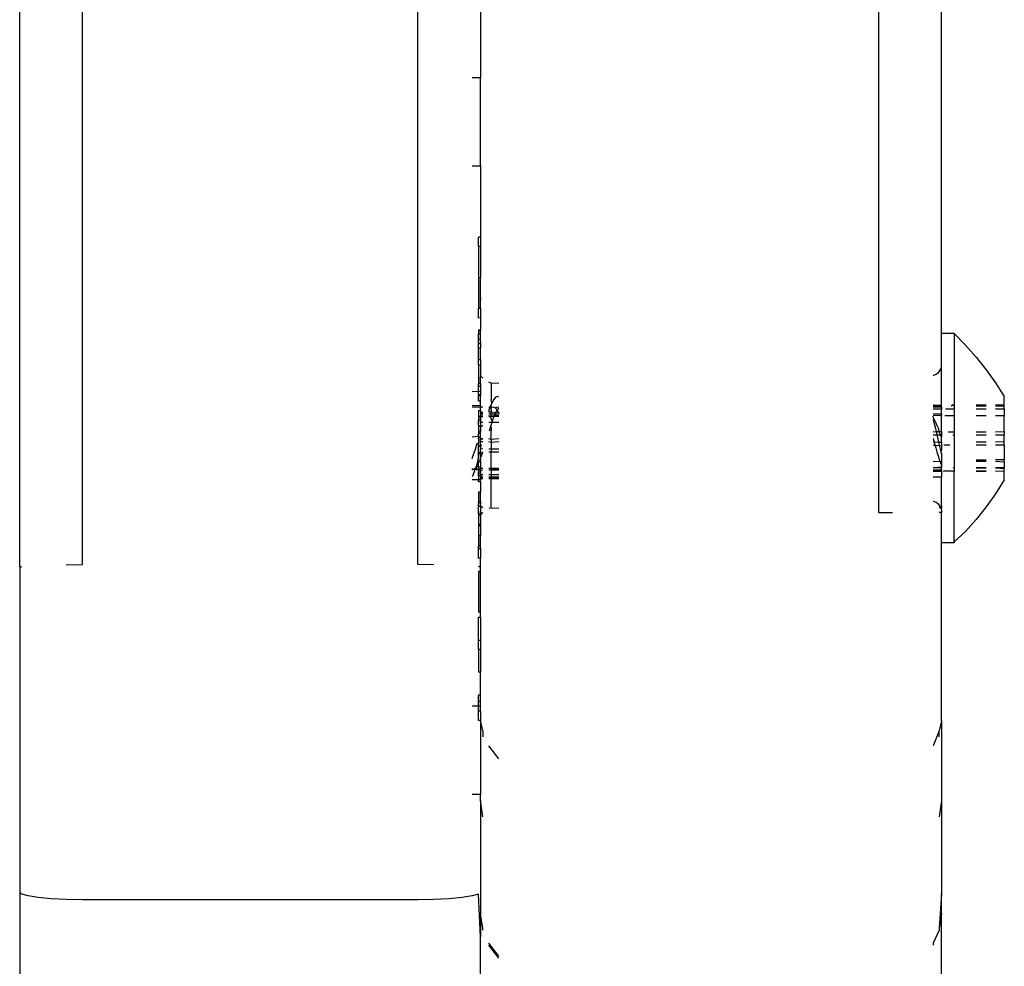
# Model space of a CAD drawing. Units: inches. Extents: x 83 to 707, y -31 to 653.
# Drawn here: x 277 to 282, y 215 to 220 of the extents above; entities that cross this region are included whole.
import ezdxf

# ---------------------------------------------------------------- set-up
doc = ezdxf.new("R2010")
doc.units = ezdxf.units.IN
doc.header["$MEASUREMENT"] = 0
doc.layers.add('VP-EQ', color=7, linetype='Continuous', true_color=0x8a3492)

# ---------------------------------------------------------------- blocks, each defined once
blk = doc.blocks.new('1206')
at = {"color": 7}
for p, q in [((-66.8574, -77.4268), (-66.8574, -1.7993)), ((-65.2574, -77.4268), (-65.2574, -1.7993)), ((-67.1574, -77.4384), (-67.1574, -3.5524)), ((-63.0574, -70.9864), (-63.0574, -77.1782)), ((-62.7574, -76.3238), (-62.7574, -71.3153)), ((-64.9574, -74.0222), (-64.9574, -75.1022)), ((-64.9574, -75.1022), (-64.9976, -75.1022)), ((-64.9574, -75.5222), (-64.9574, -75.1022)), ((-64.9976, -75.5222), (-64.9574, -75.5222)), ((-64.9574, -75.5222), (-64.9574, -75.8635)), ((-64.9574, -75.8635), (-64.9674, -75.8635)), ((-64.9674, -75.9084), (-64.9674, -75.8635)), ((-64.9574, -75.8635), (-64.9574, -75.9084)), ((-64.9574, -75.9084), (-64.9674, -75.9084)), ((-64.9674, -75.9084), (-64.9674, -76.0574)), ((-64.9574, -75.9084), (-64.9574, -76.056)), ((-64.9574, -76.056), (-64.9674, -76.0574)), ((-64.9674, -76.0574), (-64.9674, -76.2021)), ((-64.9574, -76.1549), (-64.9574, -76.056)), ((-64.9574, -76.1549), (-64.9574, -76.1596)), ((-64.9574, -76.1622), (-64.9574, -76.1549)), ((-64.9574, -76.1622), (-64.9574, -76.1596)), ((-64.9574, -76.1596), (-64.9574, -76.1652)), ((-64.9574, -76.1652), (-64.9574, -76.1622)), ((-64.9574, -76.2021), (-64.9574, -76.1652)), ((-64.9674, -76.2021), (-64.9574, -76.2021)), ((-64.9674, -76.2481), (-64.9674, -76.2021)), ((-64.9574, -76.2021), (-64.9574, -76.2466)), ((-64.9674, -76.2481), (-64.9574, -76.2466)), ((-64.9574, -76.2466), (-64.9574, -76.3058)), ((-64.9674, -76.3058), (-64.9574, -76.3058)), ((-64.9674, -76.3058), (-64.9674, -76.325)), ((-64.9674, -76.325), (-64.9574, -76.325)), ((-64.9674, -76.3507), (-64.9674, -76.325)), ((-64.9574, -76.325), (-64.9574, -76.3058)), ((-64.9574, -76.3507), (-64.9574, -76.325)), ((-62.6974, -76.3238), (-62.7574, -76.3238)), ((-62.7574, -76.4843), (-62.7574, -76.3238)), ((-62.6974, -76.3238), (-62.6434, -76.3787)), ((-62.6974, -76.3238), (-62.6974, -76.6652)), ((-64.9674, -76.3507), (-64.9574, -76.3507)), ((-64.9674, -76.3717), (-64.9674, -76.3507)), ((-64.9674, -76.3717), (-64.9574, -76.3717)), ((-64.9674, -76.3916), (-64.9674, -76.3717)), ((-64.9574, -76.3627), (-64.9574, -76.3507)), ((-64.9574, -76.3653), (-64.9574, -76.3627)), ((-64.9574, -76.3681), (-64.9574, -76.3627)), ((-64.9574, -76.3653), (-64.9574, -76.3681)), ((-64.9574, -76.3717), (-64.9574, -76.3653)), ((-64.9574, -76.3681), (-64.9574, -76.3717)), ((-64.9574, -76.3717), (-64.9574, -76.3916)), ((-64.9674, -76.3916), (-64.9574, -76.3916)), ((-64.9674, -76.4471), (-64.9674, -76.3916)), ((-64.9574, -76.4471), (-64.9574, -76.3916)), ((-62.6434, -76.3787), (-62.5922, -76.4363)), ((-64.9674, -76.4739), (-64.9674, -76.4471)), ((-64.9674, -76.4471), (-64.9574, -76.4471)), ((-64.9574, -76.4471), (-64.9574, -76.4745)), ((-62.5922, -76.4363), (-62.5441, -76.4965)), ((-64.9574, -76.4745), (-64.9674, -76.4739)), ((-64.9674, -76.4739), (-64.9674, -76.5615)), ((-64.9574, -76.4745), (-64.9574, -76.5297)), ((-62.7824, -76.5171), (-62.7721, -76.5091)), ((-62.7721, -76.5091), (-62.7641, -76.4988)), ((-62.7641, -76.4988), (-62.7591, -76.4867)), ((-62.7574, -76.4843), (-62.7591, -76.4867)), ((-62.7574, -76.6677), (-62.7574, -76.4843)), ((-62.5441, -76.4965), (-62.4991, -76.559)), ((-64.9674, -76.5615), (-64.9574, -76.5615)), ((-64.9674, -76.5725), (-64.9674, -76.5615)), ((-64.9507, -76.5324), (-64.9574, -76.5297)), ((-64.9574, -76.5615), (-64.9574, -76.5297)), ((-64.9574, -76.5615), (-64.9574, -76.5741)), ((-64.9472, -76.537), (-64.9507, -76.5324)), ((-64.9074, -76.5597), (-64.9173, -76.5561)), ((-64.9074, -76.5597), (-64.8696, -76.5593)), ((-64.9074, -76.5597), (-64.9074, -76.6405)), ((-62.7976, -76.5225), (-62.7945, -76.5221)), ((-62.7945, -76.5221), (-62.7824, -76.5171)), ((-62.4991, -76.559), (-62.4574, -76.6248)), ((-64.9674, -76.6007), (-64.9976, -76.6022)), ((-64.9674, -76.5725), (-64.9674, -76.575)), ((-64.9674, -76.6007), (-64.9674, -76.5725)), ((-64.9674, -76.575), (-64.9574, -76.5741)), ((-64.9574, -76.6022), (-64.9674, -76.6007)), ((-64.9674, -76.6165), (-64.9674, -76.6007)), ((-64.9574, -76.5741), (-64.9574, -76.5891)), ((-64.9574, -76.5891), (-64.9574, -76.5952)), ((-64.9574, -76.5891), (-64.9574, -76.5917)), ((-64.9574, -76.5993), (-64.9574, -76.5917)), ((-64.9574, -76.5952), (-64.9574, -76.5917)), ((-64.9574, -76.5952), (-64.9574, -76.6022)), ((-64.9574, -76.5993), (-64.9574, -76.5952)), ((-64.9574, -76.6022), (-64.9574, -76.5993)), ((-64.9574, -76.6022), (-64.9574, -76.6165)), ((-64.9674, -76.6165), (-64.9674, -76.6199)), ((-64.9574, -76.6165), (-64.9674, -76.6165)), ((-64.9674, -76.6199), (-64.9574, -76.6199)), ((-64.9674, -76.6455), (-64.9674, -76.6199)), ((-64.9674, -76.6455), (-64.9574, -76.6455)), ((-64.9574, -76.6165), (-64.9574, -76.6199)), ((-64.9574, -76.6455), (-64.9574, -76.6199)), ((-64.9574, -76.668), (-64.9574, -76.6455)), ((-64.9034, -76.656), (-64.9074, -76.6405)), ((-64.9034, -76.656), (-64.9074, -76.6622)), ((-64.8948, -76.6382), (-64.9034, -76.656)), ((-64.8864, -76.6274), (-64.8948, -76.6382)), ((-64.8782, -76.6238), (-64.8864, -76.6274)), ((-64.8696, -76.6276), (-64.8782, -76.6238)), ((-62.4574, -76.6679), (-62.4574, -76.6248)), ((-64.9574, -76.668), (-64.9976, -76.6678)), ((-64.9976, -76.6738), (-64.9574, -76.673)), ((-64.9674, -76.6904), (-64.9574, -76.6904)), ((-64.9674, -76.6904), (-64.9674, -76.7174)), ((-64.9574, -76.673), (-64.9574, -76.668)), ((-64.9574, -76.673), (-64.9472, -76.6738)), ((-64.9574, -76.6904), (-64.9574, -76.673)), ((-64.9574, -76.6904), (-64.9574, -76.7014)), ((-64.9574, -76.6988), (-64.9472, -76.6988)), ((-64.9472, -76.7015), (-64.9574, -76.7014)), ((-64.9574, -76.7014), (-64.9574, -76.7072)), ((-64.9173, -76.6738), (-64.9134, -76.677)), ((-64.9173, -76.6884), (-64.9148, -76.6846)), ((-64.9173, -76.6884), (-64.9173, -76.6991)), ((-64.9074, -76.6996), (-64.9173, -76.6991)), ((-64.9148, -76.6846), (-64.9134, -76.677)), ((-64.9148, -76.6846), (-64.9096, -76.6795)), ((-64.9119, -76.6738), (-64.9134, -76.677)), ((-64.9134, -76.677), (-64.9064, -76.6765)), ((-64.9074, -76.6622), (-64.9119, -76.6738)), ((-64.9096, -76.6795), (-64.9064, -76.6765)), ((-64.9074, -76.6836), (-64.9096, -76.6795)), ((-64.9074, -76.6622), (-64.9081, -76.6738)), ((-64.9081, -76.6738), (-64.9064, -76.6765)), ((-64.9074, -76.6836), (-64.9074, -76.6996)), ((-64.8855, -76.702), (-64.9074, -76.6996)), ((-64.9074, -76.7074), (-64.9074, -76.6996)), ((-64.9064, -76.6765), (-64.8982, -76.6738)), ((-64.8982, -76.6738), (-64.8896, -76.6766)), ((-64.8896, -76.6766), (-64.8696, -76.6738)), ((-64.8896, -76.6766), (-64.8811, -76.6849)), ((-64.8855, -76.702), (-64.888, -76.7074)), ((-64.8838, -76.6989), (-64.8855, -76.702)), ((-64.8811, -76.694), (-64.8838, -76.6989)), ((-64.8729, -76.6982), (-64.8838, -76.6989)), ((-64.8811, -76.6849), (-64.8782, -76.6897)), ((-64.8782, -76.6897), (-64.8811, -76.694)), ((-64.8743, -76.6838), (-64.8782, -76.6897)), ((-64.8729, -76.6982), (-64.8782, -76.6897)), ((-64.8696, -76.6791), (-64.8743, -76.6838)), ((-64.8729, -76.6982), (-64.8696, -76.7015)), ((-64.8729, -76.6982), (-64.8696, -76.6988)), ((-64.8696, -76.7015), (-64.8696, -76.7074)), ((-62.7574, -76.6677), (-62.7976, -76.6652)), ((-62.7976, -76.6679), (-62.7574, -76.6677)), ((-62.7976, -76.6738), (-62.7574, -76.6738)), ((-62.7976, -76.6824), (-62.7574, -76.6824)), ((-62.7574, -76.6852), (-62.7976, -76.6852)), ((-62.7574, -76.6738), (-62.7574, -76.6677)), ((-62.7574, -76.6738), (-62.7574, -76.6852)), ((-62.7574, -76.7074), (-62.7574, -76.6852)), ((-62.7337, -76.6824), (-62.7382, -76.6852)), ((-62.6974, -76.6852), (-62.7359, -76.6838)), ((-62.7337, -76.6824), (-62.6974, -76.6824)), ((-62.6974, -76.6852), (-62.7337, -76.6824)), ((-62.7107, -76.6679), (-62.7064, -76.6652)), ((-62.6974, -76.6652), (-62.7064, -76.6652)), ((-62.7064, -76.6652), (-62.6974, -76.6679)), ((-62.6974, -76.6652), (-62.6974, -76.6679)), ((-62.6974, -76.6679), (-62.6974, -76.6824)), ((-62.6974, -76.6824), (-62.6974, -76.6852)), ((-62.6974, -76.6852), (-62.6974, -76.7142)), ((-62.5441, -76.6652), (-62.5922, -76.6652)), ((-62.5922, -76.6679), (-62.5441, -76.6679)), ((-62.5922, -76.6824), (-62.5441, -76.6824)), ((-62.5441, -76.6852), (-62.5922, -76.6852)), ((-62.4574, -76.6652), (-62.4991, -76.6652)), ((-62.4991, -76.6679), (-62.4574, -76.6679)), ((-62.4991, -76.6824), (-62.4574, -76.6824)), ((-62.4574, -76.6852), (-62.4991, -76.6852)), ((-62.4574, -76.6824), (-62.4574, -76.6679)), ((-62.4574, -76.6824), (-62.4574, -76.6852)), ((-62.4574, -76.6824), (-62.4574, -76.6879)), ((-62.4574, -76.6879), (-62.4574, -76.6852)), ((-62.4574, -76.6879), (-62.4574, -76.7142)), ((-64.9674, -76.7174), (-64.9574, -76.7174)), ((-64.9674, -76.7174), (-64.9674, -76.737)), ((-64.9674, -76.737), (-64.9574, -76.737)), ((-64.9674, -76.7632), (-64.9674, -76.737)), ((-64.9574, -76.7072), (-64.9472, -76.7074)), ((-64.9574, -76.7072), (-64.9574, -76.7174)), ((-64.9472, -76.716), (-64.9574, -76.7174)), ((-64.9574, -76.7174), (-64.9574, -76.7238)), ((-64.9574, -76.72), (-64.9574, -76.7174)), ((-64.9574, -76.7174), (-64.9472, -76.7188)), ((-64.9574, -76.72), (-64.9472, -76.7188)), ((-64.9574, -76.7238), (-64.9574, -76.72)), ((-64.9574, -76.7309), (-64.9574, -76.72)), ((-64.9574, -76.7238), (-64.9574, -76.7309)), ((-64.9574, -76.7309), (-64.9574, -76.737)), ((-64.9574, -76.737), (-64.9574, -76.743)), ((-64.9574, -76.7489), (-64.9574, -76.743)), ((-64.9574, -76.743), (-64.9574, -76.7524)), ((-64.9472, -76.7479), (-64.9574, -76.7489)), ((-64.9574, -76.7524), (-64.9574, -76.7489)), ((-64.9173, -76.7074), (-64.9074, -76.7074)), ((-64.9074, -76.7188), (-64.9173, -76.716)), ((-64.9173, -76.7188), (-64.9074, -76.7188)), ((-64.9074, -76.7479), (-64.9173, -76.7479)), ((-64.9074, -76.7074), (-64.888, -76.7074)), ((-64.9074, -76.7188), (-64.9074, -76.7074)), ((-64.8911, -76.7142), (-64.9074, -76.7188)), ((-64.9074, -76.7188), (-64.8926, -76.7179)), ((-64.9074, -76.733), (-64.9074, -76.7188)), ((-64.9074, -76.733), (-64.9023, -76.7438)), ((-64.904, -76.7489), (-64.9074, -76.7479)), ((-64.904, -76.7489), (-64.9074, -76.7577)), ((-64.9023, -76.7438), (-64.904, -76.7489)), ((-64.8696, -76.7479), (-64.904, -76.7489)), ((-64.8967, -76.7282), (-64.9023, -76.7438)), ((-64.8926, -76.7179), (-64.8967, -76.7282)), ((-64.8911, -76.7142), (-64.8926, -76.7179)), ((-64.8926, -76.7179), (-64.8696, -76.7188)), ((-64.888, -76.7074), (-64.8911, -76.7142)), ((-64.8696, -76.716), (-64.8911, -76.7142)), ((-64.888, -76.7074), (-64.8696, -76.7074)), ((-62.7976, -76.7074), (-62.7574, -76.7074)), ((-62.7976, -76.7142), (-62.7574, -76.7125)), ((-62.7976, -76.722), (-62.7976, -76.7186)), ((-62.7915, -76.7316), (-62.7976, -76.722)), ((-62.7976, -76.7327), (-62.7949, -76.7424)), ((-62.7949, -76.7424), (-62.7863, -76.7761)), ((-62.7823, -76.7515), (-62.7915, -76.7316)), ((-62.7574, -76.7074), (-62.7574, -76.7125)), ((-62.7574, -76.7915), (-62.7574, -76.7125)), ((-62.7412, -76.7142), (-62.6974, -76.7142)), ((-62.6974, -76.7142), (-62.6974, -76.792)), ((-62.5922, -76.7142), (-62.5441, -76.7142)), ((-62.4991, -76.7142), (-62.4574, -76.7142)), ((-62.4574, -76.7919), (-62.4574, -76.7142)), ((-64.9674, -76.7632), (-64.9574, -76.7632)), ((-64.9674, -76.7632), (-64.9674, -76.7891)), ((-64.9574, -76.7891), (-64.9674, -76.7891)), ((-64.9674, -76.7891), (-64.9674, -76.8006)), ((-64.9674, -76.8006), (-64.9574, -76.7939)), ((-64.9574, -76.7524), (-64.9574, -76.7632)), ((-64.9574, -76.7692), (-64.9486, -76.7628)), ((-64.9574, -76.7692), (-64.9574, -76.7632)), ((-64.9574, -76.7692), (-64.9574, -76.7891)), ((-64.9574, -76.7891), (-64.9574, -76.7939)), ((-64.9574, -76.8178), (-64.9574, -76.7939)), ((-64.9486, -76.7628), (-64.9472, -76.7587)), ((-64.9136, -76.7786), (-64.9171, -76.7902)), ((-64.9079, -76.7607), (-64.9136, -76.7786)), ((-64.9074, -76.7577), (-64.9079, -76.7607)), ((-64.9079, -76.7607), (-64.9074, -76.7868)), ((-64.9074, -76.8297), (-64.9074, -76.7868)), ((-62.7976, -76.792), (-62.7826, -76.7918)), ((-62.7863, -76.7761), (-62.7826, -76.7918)), ((-62.7826, -76.7918), (-62.7679, -76.7916)), ((-62.7826, -76.7918), (-62.7792, -76.8065)), ((-62.7749, -76.7712), (-62.7823, -76.7515)), ((-62.7749, -76.7712), (-62.7679, -76.7916)), ((-62.7679, -76.7916), (-62.7574, -76.7915)), ((-62.7663, -76.7964), (-62.7679, -76.7916)), ((-62.7623, -76.8065), (-62.7663, -76.7964)), ((-62.7574, -76.7915), (-62.7574, -76.8065)), ((-62.7247, -76.792), (-62.6974, -76.792)), ((-62.6974, -76.792), (-62.6974, -76.8065)), ((-62.5922, -76.792), (-62.5441, -76.792)), ((-62.4991, -76.792), (-62.4574, -76.7919)), ((-62.4574, -76.7919), (-62.4574, -76.8065)), ((-64.9674, -76.8153), (-64.9976, -76.8178)), ((-64.9674, -76.8153), (-64.9674, -76.8006)), ((-64.9653, -76.8185), (-64.9674, -76.8153)), ((-64.9674, -76.8259), (-64.9653, -76.8185)), ((-64.9674, -76.8259), (-64.9674, -76.8478)), ((-64.9574, -76.8178), (-64.9653, -76.8185)), ((-64.9574, -76.8259), (-64.9574, -76.8178)), ((-64.9472, -76.8255), (-64.9574, -76.8259)), ((-64.9472, -76.8255), (-64.9574, -76.8311)), ((-64.9574, -76.8311), (-64.9574, -76.8259)), ((-64.9574, -76.8373), (-64.9574, -76.8311)), ((-64.9574, -76.8401), (-64.9574, -76.8373)), ((-64.9574, -76.8373), (-64.9574, -76.8426)), ((-64.9574, -76.8426), (-64.9574, -76.8401)), ((-64.9472, -76.8401), (-64.9574, -76.8401)), ((-64.9574, -76.8515), (-64.9574, -76.8426)), ((-64.9074, -76.8297), (-64.9173, -76.8256)), ((-64.9074, -76.8432), (-64.9173, -76.8401)), ((-64.8696, -76.8256), (-64.9074, -76.8297)), ((-64.9074, -76.8297), (-64.9074, -76.8432)), ((-64.8696, -76.8401), (-64.9074, -76.8432)), ((-64.9074, -76.8432), (-64.9074, -76.8747)), ((-62.7976, -76.8065), (-62.7792, -76.8065)), ((-62.7976, -76.8245), (-62.7957, -76.8309)), ((-62.7976, -76.8411), (-62.7927, -76.8412)), ((-62.7957, -76.8309), (-62.7927, -76.8412)), ((-62.7927, -76.8412), (-62.7901, -76.85)), ((-62.7927, -76.8412), (-62.7715, -76.8417)), ((-62.7792, -76.8065), (-62.7778, -76.8126)), ((-62.7792, -76.8065), (-62.7623, -76.8065)), ((-62.7778, -76.8126), (-62.7715, -76.8417)), ((-62.7715, -76.8417), (-62.7696, -76.8503)), ((-62.7715, -76.8417), (-62.7574, -76.8421)), ((-62.7574, -76.8186), (-62.7623, -76.8065)), ((-62.7623, -76.8065), (-62.7574, -76.8065)), ((-62.7574, -76.8065), (-62.7574, -76.8186)), ((-62.7574, -76.8421), (-62.7574, -76.8186)), ((-62.7574, -76.8421), (-62.7574, -76.8574)), ((-62.7039, -76.8065), (-62.6974, -76.8065)), ((-62.6974, -76.8065), (-62.6974, -76.9636)), ((-62.5922, -76.8065), (-62.5441, -76.8065)), ((-62.5922, -76.8411), (-62.5441, -76.8411)), ((-62.4991, -76.8065), (-62.4574, -76.8065)), ((-62.4991, -76.8411), (-62.4574, -76.8392)), ((-62.4574, -76.8392), (-62.4574, -76.8065)), ((-62.4574, -76.8556), (-62.4574, -76.8392)), ((-64.9905, -76.9011), (-64.9824, -76.8754)), ((-64.9824, -76.8754), (-64.9738, -76.8474)), ((-64.9738, -76.8474), (-64.9674, -76.8478)), ((-64.9674, -76.8596), (-64.9674, -76.8478)), ((-64.9674, -76.8596), (-64.9574, -76.8596)), ((-64.9674, -76.8596), (-64.9674, -76.8626)), ((-64.9674, -76.8626), (-64.9574, -76.8626)), ((-64.9674, -76.8966), (-64.9674, -76.8626)), ((-64.9574, -76.8891), (-64.9624, -76.8926)), ((-64.9574, -76.8515), (-64.9538, -76.8552)), ((-64.9574, -76.8596), (-64.9574, -76.8515)), ((-64.9538, -76.8552), (-64.9574, -76.8596)), ((-64.9574, -76.8596), (-64.9574, -76.8666)), ((-64.9574, -76.8626), (-64.9574, -76.8596)), ((-64.9574, -76.8626), (-64.9574, -76.8666)), ((-64.9574, -76.8666), (-64.9574, -76.8744)), ((-64.9472, -76.8747), (-64.9574, -76.8744)), ((-64.9574, -76.8891), (-64.9574, -76.8744)), ((-64.9472, -76.8908), (-64.9574, -76.8891)), ((-64.9574, -76.8891), (-64.9574, -76.8982)), ((-64.9528, -76.9074), (-64.9472, -76.8908)), ((-64.9074, -76.8747), (-64.9173, -76.8747)), ((-64.9074, -76.8892), (-64.9173, -76.8892)), ((-64.8696, -76.8747), (-64.9074, -76.8747)), ((-64.9074, -76.8747), (-64.9074, -76.8892)), ((-64.8696, -76.8892), (-64.9074, -76.8892)), ((-64.9074, -76.967), (-64.9074, -76.8892)), ((-62.7976, -76.8556), (-62.7879, -76.8574)), ((-62.7901, -76.85), (-62.7879, -76.8574)), ((-62.7879, -76.8574), (-62.7682, -76.8569)), ((-62.7879, -76.8574), (-62.7845, -76.8692)), ((-62.7845, -76.8692), (-62.7789, -76.8882)), ((-62.7789, -76.8882), (-62.7733, -76.9067)), ((-62.7696, -76.8503), (-62.7682, -76.8569)), ((-62.7682, -76.8569), (-62.7611, -76.8889)), ((-62.7682, -76.8569), (-62.7574, -76.8574)), ((-62.7574, -76.8774), (-62.7611, -76.8889)), ((-62.7611, -76.8889), (-62.7574, -76.8962)), ((-62.7611, -76.8889), (-62.7574, -76.8988)), ((-62.7574, -76.8574), (-62.7574, -76.8774)), ((-62.7461, -76.8556), (-62.7175, -76.8556)), ((-62.5922, -76.8556), (-62.5441, -76.8556)), ((-62.4991, -76.8556), (-62.4574, -76.8556)), ((-62.4574, -76.8556), (-62.4574, -76.9264)), ((-64.9976, -76.9205), (-64.9905, -76.9011)), ((-64.9705, -76.9269), (-64.979, -76.9578)), ((-64.9674, -76.9221), (-64.9705, -76.9269)), ((-64.9674, -76.9335), (-64.9705, -76.9269)), ((-64.9624, -76.8926), (-64.9674, -76.8966)), ((-64.9674, -76.9221), (-64.9674, -76.8966)), ((-64.9674, -76.8966), (-64.9574, -76.8982)), ((-64.964, -76.9362), (-64.9674, -76.9335)), ((-64.9674, -76.9335), (-64.9674, -76.9388)), ((-64.9674, -76.9388), (-64.964, -76.9362)), ((-64.9674, -76.9455), (-64.9674, -76.9388)), ((-64.9613, -76.9296), (-64.964, -76.9362)), ((-64.9574, -76.9335), (-64.964, -76.9362)), ((-64.9574, -76.9258), (-64.9613, -76.9296)), ((-64.9613, -76.9296), (-64.9574, -76.9335)), ((-64.9574, -76.9132), (-64.9574, -76.8982)), ((-64.9528, -76.9074), (-64.9574, -76.9132)), ((-64.9574, -76.9223), (-64.9574, -76.9132)), ((-64.9574, -76.9223), (-64.9574, -76.9258)), ((-64.9574, -76.9335), (-64.9574, -76.9223)), ((-64.9574, -76.9335), (-64.9574, -76.9576)), ((-62.7976, -76.9333), (-62.7642, -76.9346)), ((-62.7733, -76.9067), (-62.7677, -76.9244)), ((-62.7677, -76.9244), (-62.7642, -76.9346)), ((-62.7642, -76.9346), (-62.7574, -76.9324)), ((-62.7642, -76.9346), (-62.7621, -76.941)), ((-62.7574, -76.8962), (-62.7574, -76.8988)), ((-62.7574, -76.8988), (-62.7574, -76.9324)), ((-62.7574, -76.9324), (-62.7574, -76.9537)), ((-62.5441, -76.9279), (-62.5922, -76.9287)), ((-62.5922, -76.9333), (-62.5441, -76.9333)), ((-62.4574, -76.9264), (-62.4991, -76.9271)), ((-62.4991, -76.9333), (-62.4574, -76.9354)), ((-62.4574, -76.9354), (-62.4574, -76.9264)), ((-62.4574, -76.9354), (-62.4574, -76.9623)), ((-64.9976, -76.9679), (-64.9976, -76.9736)), ((-64.9921, -76.9733), (-64.9976, -76.9736)), ((-64.9876, -76.9839), (-64.9959, -77.0037)), ((-64.9865, -76.9705), (-64.9921, -76.9733)), ((-64.9842, -76.9737), (-64.9921, -76.9733)), ((-64.9859, -76.9812), (-64.9876, -76.9839)), ((-64.9842, -76.9684), (-64.9865, -76.9705)), ((-64.9865, -76.9705), (-64.98, -76.9688)), ((-64.9859, -76.9812), (-64.9842, -76.9737)), ((-64.9809, -76.9653), (-64.9842, -76.9684)), ((-64.9842, -76.9737), (-64.9842, -76.9684)), ((-64.9842, -76.9684), (-64.98, -76.9688)), ((-64.9674, -76.976), (-64.9842, -76.9737)), ((-64.979, -76.9578), (-64.9809, -76.9653)), ((-64.9776, -76.9639), (-64.9809, -76.9653)), ((-64.98, -76.9688), (-64.9776, -76.9639)), ((-64.98, -76.9688), (-64.9674, -76.9701)), ((-64.9753, -76.9577), (-64.9776, -76.9639)), ((-64.9753, -76.9577), (-64.9696, -76.948)), ((-64.9674, -76.9455), (-64.9696, -76.948)), ((-64.9674, -76.9606), (-64.9674, -76.9455)), ((-64.9674, -76.9606), (-64.9574, -76.9576)), ((-64.9674, -76.9606), (-64.9674, -76.9701)), ((-64.9674, -76.9701), (-64.9674, -76.976)), ((-64.9674, -76.9701), (-64.9574, -76.9701)), ((-64.9574, -76.976), (-64.9674, -76.976)), ((-64.9674, -76.976), (-64.9674, -76.9853)), ((-64.9574, -76.9853), (-64.9674, -76.9853)), ((-64.9674, -76.9924), (-64.9674, -76.9853)), ((-64.9574, -76.9607), (-64.9574, -76.9576)), ((-64.9574, -76.9607), (-64.9574, -76.967)), ((-64.9574, -76.9607), (-64.9574, -76.9701)), ((-64.9472, -76.967), (-64.9574, -76.967)), ((-64.9574, -76.9701), (-64.9574, -76.967)), ((-64.9574, -76.976), (-64.9574, -76.9701)), ((-64.9574, -76.976), (-64.9472, -76.9738)), ((-64.9574, -76.976), (-64.9574, -76.9853)), ((-64.9574, -76.9853), (-64.9574, -76.9941)), ((-64.9074, -76.967), (-64.9173, -76.967)), ((-64.9173, -76.9738), (-64.9074, -76.9744)), ((-64.9074, -76.967), (-64.9074, -76.9744)), ((-64.8696, -76.967), (-64.9074, -76.967)), ((-64.8696, -76.971), (-64.9074, -76.9744)), ((-64.9074, -76.9744), (-64.8696, -76.9738)), ((-64.9074, -76.9744), (-64.9074, -76.9988)), ((-62.7976, -76.9624), (-62.7574, -76.9602)), ((-62.7976, -76.9652), (-62.7574, -76.9635)), ((-62.7976, -76.9738), (-62.7574, -76.9738)), ((-62.7976, -76.9797), (-62.7574, -76.9797)), ((-62.7574, -76.9823), (-62.7976, -76.9823)), ((-62.7621, -76.941), (-62.7574, -76.9537)), ((-62.7574, -76.9537), (-62.7574, -76.9602)), ((-62.7574, -76.9602), (-62.7574, -76.9635)), ((-62.7574, -76.9738), (-62.7574, -76.9635)), ((-62.7574, -76.9738), (-62.7574, -76.9797)), ((-62.7574, -76.9797), (-62.7574, -76.9823)), ((-62.7574, -76.9823), (-62.7574, -77.0074)), ((-62.742, -76.9797), (-62.7494, -76.9823)), ((-62.742, -76.9797), (-62.6974, -76.9797)), ((-62.6974, -76.9823), (-62.742, -76.9797)), ((-62.7019, -76.9652), (-62.6974, -76.9636)), ((-62.6974, -76.9636), (-62.6974, -76.9797)), ((-62.6974, -76.9797), (-62.6974, -76.9823)), ((-62.6974, -77.3178), (-62.6974, -76.9823)), ((-62.5922, -76.9624), (-62.5441, -76.9624)), ((-62.5922, -76.9652), (-62.5441, -76.9652)), ((-62.5922, -76.9797), (-62.5441, -76.9797)), ((-62.5441, -76.9823), (-62.5922, -76.9823)), ((-62.4991, -76.9624), (-62.4574, -76.9623)), ((-62.4574, -76.9623), (-62.4991, -76.9652)), ((-62.4991, -76.9652), (-62.4574, -76.9675)), ((-62.4991, -76.9797), (-62.4574, -76.9806)), ((-62.4574, -76.9806), (-62.4991, -76.9823)), ((-62.4574, -76.9675), (-62.4574, -76.9623)), ((-62.4574, -76.9806), (-62.4574, -76.9675)), ((-62.4574, -77.0214), (-62.4574, -76.9806)), ((-64.9959, -77.0037), (-64.9976, -77.0066)), ((-64.9674, -77.0222), (-64.9976, -77.0222)), ((-64.9574, -76.9941), (-64.9674, -76.9924)), ((-64.9674, -77.0024), (-64.9674, -76.9924)), ((-64.9574, -77.0045), (-64.9674, -77.0024)), ((-64.9674, -77.0024), (-64.9674, -77.0222)), ((-64.9574, -77.0222), (-64.9674, -77.0222)), ((-64.9674, -77.0302), (-64.9674, -77.0222)), ((-64.9674, -77.0302), (-64.9574, -77.0302)), ((-64.9574, -76.9941), (-64.9574, -77.0012)), ((-64.9574, -76.9941), (-64.9472, -76.996)), ((-64.9574, -76.9976), (-64.9574, -76.9941)), ((-64.9472, -76.996), (-64.9574, -76.9976)), ((-64.9574, -77.0012), (-64.9574, -76.9976)), ((-64.9472, -76.9988), (-64.9574, -77.0012)), ((-64.9574, -77.0012), (-64.9574, -77.0045)), ((-64.9574, -77.0074), (-64.9574, -77.0012)), ((-64.9574, -77.0045), (-64.9574, -77.0074)), ((-64.9574, -77.0074), (-64.9472, -77.0074)), ((-64.9574, -77.0074), (-64.9574, -77.0122)), ((-64.9574, -77.0122), (-64.9574, -77.0181)), ((-64.9574, -77.0122), (-64.9574, -77.0151)), ((-64.9472, -77.0133), (-64.9574, -77.0151)), ((-64.9574, -77.0222), (-64.9574, -77.0151)), ((-64.9574, -77.0181), (-64.9574, -77.0151)), ((-64.9574, -77.0181), (-64.9472, -77.016)), ((-64.9574, -77.0222), (-64.9574, -77.0181)), ((-64.9574, -77.0302), (-64.9574, -77.0222)), ((-64.9574, -77.0302), (-64.9574, -77.0814)), ((-64.9074, -76.9988), (-64.9173, -76.996)), ((-64.9074, -76.9988), (-64.9173, -76.9988)), ((-64.9173, -77.0074), (-64.9074, -77.0074)), ((-64.9074, -77.016), (-64.9173, -77.0133)), ((-64.9173, -77.016), (-64.9074, -77.016)), ((-64.8696, -76.996), (-64.9074, -76.9988)), ((-64.9074, -76.9988), (-64.9074, -77.0074)), ((-64.8696, -76.9988), (-64.9074, -76.9988)), ((-64.9074, -77.0074), (-64.8696, -77.0074)), ((-64.9074, -77.0074), (-64.9074, -77.016)), ((-64.8696, -77.0133), (-64.9074, -77.016)), ((-64.9074, -77.016), (-64.8696, -77.016)), ((-64.9074, -77.1556), (-64.9074, -77.016)), ((-62.7976, -77.0074), (-62.7574, -77.0074)), ((-62.7574, -77.1466), (-62.7574, -77.0074)), ((-62.4574, -77.0214), (-62.4991, -77.0882)), ((-64.9574, -77.0814), (-64.9674, -77.0814)), ((-64.9674, -77.0814), (-64.9674, -77.1263)), ((-64.9674, -77.1291), (-64.9674, -77.1263)), ((-64.9674, -77.1263), (-64.9674, -77.1319)), ((-64.9574, -77.1263), (-64.9674, -77.1263)), ((-64.9574, -77.1263), (-64.9574, -77.0814)), ((-64.9574, -77.1291), (-64.9574, -77.1263)), ((-64.9574, -77.1263), (-64.9574, -77.1319)), ((-62.7976, -77.1245), (-62.7945, -77.1249)), ((-62.7824, -77.1299), (-62.7945, -77.1249)), ((-62.4991, -77.0882), (-62.5441, -77.1507)), ((-64.9674, -77.1291), (-64.9674, -77.1364)), ((-64.9674, -77.1319), (-64.9674, -77.1291)), ((-64.9674, -77.1319), (-64.9674, -77.1364)), ((-64.9674, -77.1471), (-64.9674, -77.1364)), ((-64.9674, -77.1471), (-64.9574, -77.1471)), ((-64.9674, -77.184), (-64.9674, -77.1471)), ((-64.9574, -77.1364), (-64.9574, -77.1291)), ((-64.9574, -77.1291), (-64.9574, -77.1319)), ((-64.9574, -77.1319), (-64.9574, -77.1364)), ((-64.9574, -77.1441), (-64.9574, -77.1364)), ((-64.9574, -77.1441), (-64.9472, -77.1548)), ((-64.9574, -77.1471), (-64.9574, -77.1441)), ((-64.9574, -77.1471), (-64.9574, -77.1708)), ((-64.9574, -77.1779), (-64.9574, -77.1708)), ((-64.9574, -77.1708), (-64.9574, -77.1807)), ((-64.9074, -77.1556), (-64.9173, -77.1581)), ((-64.9074, -77.1556), (-64.8696, -77.157)), ((-62.7721, -77.1378), (-62.7824, -77.1299)), ((-62.7641, -77.1482), (-62.7721, -77.1378)), ((-62.7662, -77.1536), (-62.7574, -77.1466)), ((-62.7662, -77.1536), (-62.7641, -77.1482)), ((-62.7591, -77.1602), (-62.7662, -77.1536)), ((-62.7574, -77.1573), (-62.7591, -77.1602)), ((-62.7591, -77.1602), (-62.7574, -77.1678)), ((-62.7574, -77.1466), (-62.7574, -77.1573)), ((-62.7574, -77.1678), (-62.7574, -77.1779)), ((-62.5441, -77.1507), (-62.5922, -77.2108)), ((-64.9674, -77.184), (-64.9574, -77.184)), ((-64.9674, -77.184), (-64.9674, -77.2346)), ((-64.9507, -77.1818), (-64.9574, -77.1779)), ((-64.9574, -77.184), (-64.9574, -77.1779)), ((-64.9574, -77.1807), (-64.9574, -77.1779)), ((-64.9574, -77.1807), (-64.9574, -77.184)), ((-64.9574, -77.1938), (-64.9507, -77.1818)), ((-64.9574, -77.1909), (-64.9574, -77.184)), ((-64.9574, -77.1909), (-64.9574, -77.1938)), ((-64.9574, -77.197), (-64.9574, -77.1909)), ((-64.9574, -77.197), (-64.9574, -77.1938)), ((-64.9574, -77.197), (-64.9574, -77.2346)), ((-64.9507, -77.1818), (-64.9472, -77.1779)), ((-63.0574, -77.1782), (-62.9909, -77.1773)), ((-62.7574, -77.1779), (-62.7677, -77.1779)), ((-62.7574, -77.3224), (-62.7574, -77.1779)), ((-62.5922, -77.2108), (-62.6434, -77.2683)), ((-64.9574, -77.2346), (-64.9674, -77.2346)), ((-64.9674, -77.2346), (-64.9674, -77.2406)), ((-64.9674, -77.2406), (-64.9574, -77.2406)), ((-64.9674, -77.2406), (-64.9674, -77.2872)), ((-64.9574, -77.2406), (-64.9574, -77.2346)), ((-64.9574, -77.2406), (-64.9574, -77.2872)), ((-64.9574, -77.2872), (-64.9674, -77.2872)), ((-64.9674, -77.2872), (-64.9674, -77.338)), ((-64.9574, -77.338), (-64.9574, -77.2872)), ((-62.6974, -77.3178), (-62.6434, -77.2683)), ((-64.9574, -77.338), (-64.9674, -77.338)), ((-64.9674, -77.3475), (-64.9674, -77.338)), ((-64.9674, -77.3507), (-64.9674, -77.3475)), ((-64.9674, -77.3955), (-64.9674, -77.3475)), ((-64.9574, -77.3507), (-64.9674, -77.3507)), ((-64.9574, -77.3475), (-64.9574, -77.338)), ((-64.9574, -77.3475), (-64.9574, -77.3507)), ((-64.9574, -77.3475), (-64.9574, -77.3955)), ((-62.6974, -77.3231), (-62.7574, -77.3224)), ((-62.7574, -78.172), (-62.7574, -77.3224)), ((-62.6974, -77.3178), (-62.6974, -77.3231)), ((-64.9574, -77.3955), (-64.9674, -77.3955)), ((-64.9574, -77.4384), (-64.9574, -77.3955)), ((-67.1574, -77.4384), (-67.1472, -77.4354)), ((-67.1574, -77.4384), (-67.1574, -78.99)), ((-66.9351, -77.4272), (-66.8574, -77.4268)), ((-65.1798, -77.4272), (-65.2574, -77.4268)), ((-64.9574, -77.4384), (-64.9677, -77.4354)), ((-64.9574, -77.4596), (-64.9574, -77.4384)), ((-64.9574, -77.4596), (-64.9674, -77.4596)), ((-64.9674, -77.4596), (-64.9674, -77.652)), ((-64.9574, -77.652), (-64.9574, -77.4596)), ((-64.9674, -77.652), (-64.9574, -77.652)), ((-64.9674, -77.7866), (-64.9674, -77.6776)), ((-64.9674, -77.6776), (-64.9574, -77.6776)), ((-64.9574, -77.6776), (-64.9574, -77.652)), ((-64.9574, -77.6776), (-64.9574, -77.7866)), ((-64.9674, -77.7866), (-64.9574, -77.7866)), ((-64.9674, -77.8314), (-64.9674, -77.7866)), ((-64.9674, -77.8314), (-64.9674, -77.9404)), ((-64.9574, -77.8314), (-64.9674, -77.8314)), ((-64.9574, -77.7866), (-64.9574, -77.8314)), ((-64.9574, -77.8314), (-64.9574, -77.9404)), ((-64.9574, -77.9404), (-64.9674, -77.9404)), ((-64.9574, -78.0494), (-64.9574, -77.9404)), ((-64.9674, -78.0787), (-64.9674, -78.0494)), ((-64.9574, -78.0494), (-64.9674, -78.0494)), ((-64.9574, -78.0787), (-64.9574, -78.0494)), ((-64.9674, -78.1022), (-64.9976, -78.1022)), ((-64.9674, -78.0787), (-64.9574, -78.0787)), ((-64.9674, -78.1022), (-64.9674, -78.0787)), ((-64.9574, -78.1022), (-64.9674, -78.1022)), ((-64.9674, -78.1263), (-64.9674, -78.1022)), ((-64.9574, -78.1022), (-64.9574, -78.0787)), ((-64.9574, -78.1263), (-64.9574, -78.1022)), ((-64.9574, -78.1263), (-64.9674, -78.1263)), ((-64.9674, -78.1712), (-64.9674, -78.1263)), ((-64.9574, -78.1263), (-64.9574, -78.1712)), ((-64.9574, -78.1712), (-64.9674, -78.1712)), ((-64.9472, -78.2199), (-64.9574, -78.1712)), ((-64.9574, -78.1712), (-64.9574, -78.5222)), ((-62.7574, -78.172), (-62.7677, -78.2199)), ((-62.7574, -78.172), (-62.7574, -78.5529)), ((-64.9472, -78.2199), (-64.9472, -78.2496)), ((-62.7677, -78.2199), (-62.7976, -78.2922)), ((-62.7677, -78.2496), (-62.7677, -78.2199)), ((-64.8696, -78.3544), (-64.9173, -78.2922)), ((-64.9976, -78.5222), (-64.9574, -78.5222)), ((-64.9574, -78.5529), (-64.9574, -78.5222)), ((-64.9472, -78.6305), (-64.9574, -78.5529)), ((-64.9574, -78.5529), (-64.9574, -79.0943)), ((-62.7574, -78.5529), (-62.7677, -78.6305)), ((-62.7574, -78.5529), (-62.7574, -78.9988)), ((-67.1574, -78.99), (-67.1574, -79.7568)), ((-67.1472, -78.9994), (-67.1574, -78.99)), ((-67.1173, -79.0082), (-67.1472, -78.9994)), ((-64.9677, -78.9994), (-64.9976, -79.0082)), ((-64.9574, -79.2038), (-64.9677, -78.9994)), ((-62.7574, -78.9988), (-62.7677, -79.1626)), ((-62.7574, -79.0943), (-62.7574, -78.9988)), ((-67.0696, -79.0157), (-67.1173, -79.0082)), ((-67.0074, -79.0215), (-67.0696, -79.0157)), ((-66.9351, -79.0252), (-67.0074, -79.0215)), ((-66.8574, -79.0264), (-66.9351, -79.0252)), ((-65.2574, -79.0264), (-66.8574, -79.0264)), ((-65.1798, -79.0252), (-65.2574, -79.0264)), ((-65.1074, -79.0215), (-65.1798, -79.0252)), ((-65.0453, -79.0157), (-65.1074, -79.0215)), ((-64.9976, -79.0082), (-65.0453, -79.0157)), ((-64.9472, -79.1626), (-64.9574, -79.0943)), ((-64.9574, -79.0943), (-64.9574, -79.2038)), ((-62.7574, -79.0943), (-62.7677, -79.1626)), ((-62.7574, -79.3829), (-62.7574, -79.0943)), ((-64.9472, -79.1717), (-64.9472, -79.1626)), ((-62.7677, -79.1717), (-62.7976, -79.2344)), ((-62.7677, -79.1626), (-62.7677, -79.1717)), ((-64.9574, -79.3829), (-64.9574, -79.2038)), ((-64.8696, -79.2961), (-64.9173, -79.2344)), ((-62.7976, -79.2344), (-62.7976, -79.2438)), ((-64.8696, -79.3057), (-64.9173, -79.2438))]:
    blk.add_line(p, q, dxfattribs=at)

msp = doc.modelspace()

# ---------------------------------------------------------------- block references
at = {"layer": 'VP-EQ'}
msp.add_blockref('1206', (344.61, 294.6782), dxfattribs=at)

doc.saveas('drawing.dxf')
